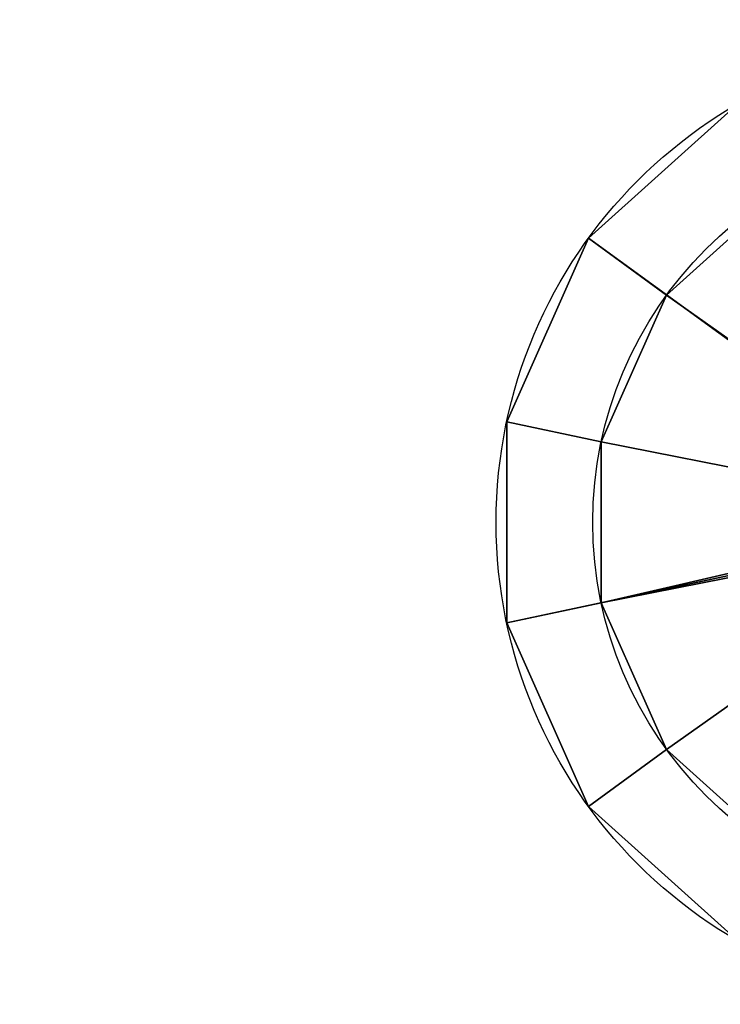
# Model space of a CAD drawing. Extents: x -1128 to 1128, y -30 to 30.
# Drawn here: x -1092 to -1077, y -10 to 10 of the extents above; entities that cross this region are included whole.
import ezdxf

# ---------------------------------------------------------------- set-up
doc = ezdxf.new("R2010")
doc.units = 0
doc.layers.add('2', color=7, linetype='CONTINUOUS')

msp = doc.modelspace()

# ---------------------------------------------------------------- linework, layer by layer
at = {"layer": '2', "color": 43, "linetype": 'CONTINUOUS'}
for centre, radius in [((-1072, 0, 654.271), 10), ((-1072, 0, 656.371), 10), ((-1072, 0, 634.271), 8), ((-1072, 0, 654.271), 8)]:
    msp.add_circle(centre, radius, dxfattribs=at)
for points in [[(-1122, -30, -109.966), (-1122, 30, -109.966), (1122, 30, -109.966), (1122, -30, -109.966)], [(-1122, 23, 0), (-1122, -23, 0), (1122, -23, 0), (1122, 23, 0)], [(-1073.045, 9.945, 656.371), (-1077, 8.66, 656.371), (-1080.09, 5.878, 656.371), (-1072, 0, 656.371)], [(-1077, 8.66, 656.371), (-1077, 8.66, 654.271), (-1080.09, 5.878, 654.271), (-1080.09, 5.878, 656.371)], [(-1080.09, 5.878, 654.271), (-1077, 8.66, 654.271), (-1076, 6.928, 654.271), (-1078.472, 4.702, 654.271)], [(-1076, 6.928, 654.271), (-1076, 6.928, 634.271), (-1078.472, 4.702, 634.271), (-1078.472, 4.702, 654.271)], [(-1072.23, 0.554, 634.271), (-1072.424, 0.424, 634.271), (-1078.472, 4.702, 634.271), (-1076, 6.928, 634.271)], [(-1080.09, 5.878, 656.371), (-1081.782, 2.079, 656.371), (-1081.782, -2.079, 656.371), (-1072, 0, 656.371)], [(-1080.09, 5.878, 656.371), (-1080.09, 5.878, 654.271), (-1081.782, 2.079, 654.271), (-1081.782, 2.079, 656.371)], [(-1078.472, 4.702, 654.271), (-1079.825, 1.663, 654.271), (-1081.782, 2.079, 654.271), (-1080.09, 5.878, 654.271)], [(-1078.472, 4.702, 654.271), (-1078.472, 4.702, 634.271), (-1079.825, 1.663, 634.271), (-1079.825, 1.663, 654.271)], [(-1072.424, 0.424, 634.271), (-1072.554, 0.23, 634.271), (-1079.825, 1.663, 634.271), (-1078.472, 4.702, 634.271)], [(-1081.782, 2.079, 656.371), (-1081.782, 2.079, 654.271), (-1081.782, -2.079, 654.271), (-1081.782, -2.079, 656.371)], [(-1081.782, -2.079, 654.271), (-1081.782, 2.079, 654.271), (-1079.825, 1.663, 654.271), (-1079.825, -1.663, 654.271)], [(-1079.825, 1.663, 654.271), (-1079.825, 1.663, 634.271), (-1079.825, -1.663, 634.271), (-1079.825, -1.663, 654.271)], [(-1072.554, 0.23, 634.271), (-1072.6, 0, 634.271), (-1079.825, -1.663, 634.271), (-1079.825, 1.663, 634.271)], [(-1081.782, -2.079, 656.371), (-1080.09, -5.878, 656.371), (-1077, -8.66, 656.371), (-1072, 0, 656.371)], [(-1079.825, -1.663, 634.271), (-1072.6, 0, 634.271), (-1072.554, -0.23, 634.271)], [(-1078.472, -4.702, 634.271), (-1079.825, -1.663, 634.271), (-1072.554, -0.23, 634.271), (-1072.424, -0.424, 634.271)], [(-1076, -6.928, 634.271), (-1078.472, -4.702, 634.271), (-1072.424, -0.424, 634.271), (-1072.23, -0.554, 634.271)], [(-1080.09, -5.878, 654.271), (-1081.782, -2.079, 654.271), (-1079.825, -1.663, 654.271), (-1078.472, -4.702, 654.271)], [(-1079.825, -1.663, 654.271), (-1079.825, -1.663, 634.271), (-1078.472, -4.702, 634.271), (-1078.472, -4.702, 654.271)], [(-1081.782, -2.079, 656.371), (-1081.782, -2.079, 654.271), (-1080.09, -5.878, 654.271), (-1080.09, -5.878, 656.371)], [(-1078.472, -4.702, 654.271), (-1076, -6.928, 654.271), (-1077, -8.66, 654.271), (-1080.09, -5.878, 654.271)], [(-1078.472, -4.702, 654.271), (-1078.472, -4.702, 634.271), (-1076, -6.928, 634.271), (-1076, -6.928, 654.271)], [(-1080.09, -5.878, 656.371), (-1080.09, -5.878, 654.271), (-1077, -8.66, 654.271), (-1077, -8.66, 656.371)]]:
    msp.add_3dface(points, dxfattribs=at)

doc.saveas('drawing.dxf')
